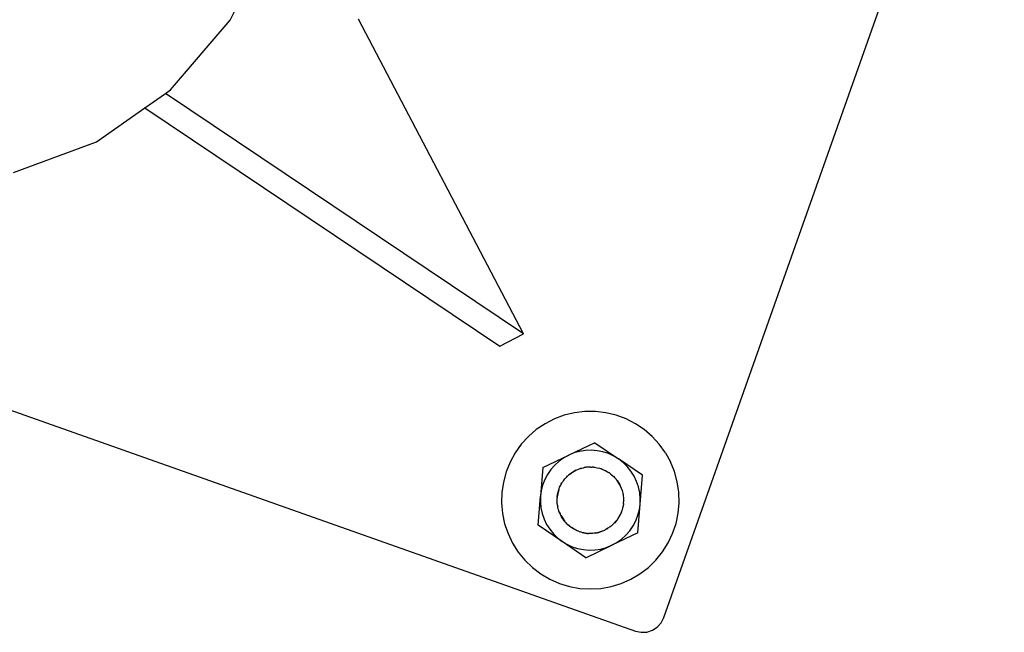
# Model space of a CAD drawing. Units: millimetres. Extents: x -8577 to 7784, y -3622 to 4389.
# Drawn here: x 2448 to 2730, y 832 to 1007 of the extents above; entities that cross this region are included whole.
import ezdxf

# ---------------------------------------------------------------- set-up
doc = ezdxf.new("R2010")
doc.units = ezdxf.units.MM
doc.header["$MEASUREMENT"] = 0
doc.layers.add('ES_Equipment', color=7, linetype='Continuous')

msp = doc.modelspace()

# ---------------------------------------------------------------- linework, layer by layer
at = {"layer": 'ES_Equipment'}
for p, q in [((2632.28, 835.85), (2729.64, 1111.25)), ((2508.27, 1006.72), (2519.8, 1029.93)), ((2491.23, 986.75), (2508.27, 1006.72)), ((2592.2, 917), (2544.97, 1006.99)), ((2483.95, 981.64), (2489.85, 985.78)), ((2489.85, 985.78), (2491.23, 986.75)), ((2592.2, 917), (2489.85, 985.78)), ((2470.1, 971.9), (2483.95, 981.64)), ((2483.95, 981.64), (2585.42, 913.44)), ((2446.32, 963.18), (2470.1, 971.9)), ((2348.78, 929.34), (2624.18, 831.98)), ((2585.42, 913.44), (2592.2, 917)), ((2601.01, 892.66), (2598.33, 891.29)), ((2603.83, 893.71), (2601.01, 892.66)), ((2606.75, 894.42), (2603.83, 893.71)), ((2609.74, 894.78), (2606.75, 894.42)), ((2612.75, 894.78), (2609.74, 894.78)), ((2615.74, 894.43), (2612.75, 894.78)), ((2618.67, 893.73), (2615.74, 894.43)), ((2621.49, 892.68), (2618.67, 893.73)), ((2624.17, 891.31), (2621.49, 892.68)), ((2598.33, 891.29), (2595.84, 889.6)), ((2626.66, 889.63), (2624.17, 891.31)), ((2628.95, 887.67), (2626.66, 889.63)), ((2593.56, 887.63), (2591.53, 885.41)), ((2595.84, 889.6), (2593.56, 887.63)), ((2630.98, 885.45), (2628.95, 887.67)), ((2591.53, 885.41), (2589.78, 882.97)), ((2612.56, 885.88), (2605.11, 882.32)), ((2612.56, 885.88), (2619.36, 881.21)), ((2632.74, 883.01), (2630.98, 885.45)), ((2589.78, 882.97), (2588.33, 880.33)), ((2597.67, 878.77), (2605.11, 882.32)), ((2603.72, 881.56), (2602.35, 880.58)), ((2605.11, 882.32), (2603.72, 881.56)), ((2606.59, 882.93), (2605.11, 882.32)), ((2608.2, 883.38), (2606.59, 882.93)), ((2609.87, 883.65), (2608.2, 883.38)), ((2611.55, 883.71), (2609.87, 883.65)), ((2613.22, 883.58), (2611.55, 883.71)), ((2614.87, 883.25), (2613.22, 883.58)), ((2616.47, 882.74), (2614.87, 883.25)), ((2618, 882.03), (2616.47, 882.74)), ((2619.36, 881.21), (2618, 882.03)), ((2620.62, 880.23), (2619.36, 881.21)), ((2626.16, 876.54), (2619.36, 881.21)), ((2632.74, 883.01), (2634.19, 880.38)), ((2588.33, 880.33), (2587.2, 877.54)), ((2597.67, 878.77), (2597.03, 870.54)), ((2601.1, 879.46), (2599.99, 878.19)), ((2602.35, 880.58), (2601.1, 879.46)), ((2607.17, 878.02), (2608.19, 878.42)), ((2608.19, 878.42), (2608.88, 878.63)), ((2608.19, 878.42), (2608.53, 878.55)), ((2608.53, 878.55), (2608.88, 878.63)), ((2608.88, 878.63), (2609.31, 878.72)), ((2609.53, 878.79), (2609.31, 878.72)), ((2609.75, 878.8), (2609.53, 878.79)), ((2609.75, 878.8), (2609.95, 878.86)), ((2609.75, 878.8), (2609.96, 878.83)), ((2609.95, 878.86), (2611.41, 878.95)), ((2611.41, 878.92), (2609.96, 878.83)), ((2611.41, 878.95), (2611.77, 878.92)), ((2611.41, 878.92), (2611.77, 878.92)), ((2611.77, 878.92), (2611.83, 878.91)), ((2612.02, 878.92), (2611.83, 878.91)), ((2612.24, 878.88), (2612.02, 878.92)), ((2612.24, 878.88), (2612.5, 878.85)), ((2612.5, 878.85), (2612.86, 878.82)), ((2612.5, 878.85), (2613.21, 878.73)), ((2612.86, 878.82), (2613.21, 878.73)), ((2613.21, 878.73), (2613.92, 878.56)), ((2613.92, 878.56), (2614.22, 878.46)), ((2614.22, 878.46), (2614.27, 878.47)), ((2614.27, 878.47), (2614.38, 878.42)), ((2614.45, 878.41), (2614.38, 878.42)), ((2614.6, 878.33), (2614.45, 878.41)), ((2621.82, 879.06), (2620.62, 880.23)), ((2622.88, 877.76), (2621.82, 879.06)), ((2635.33, 877.59), (2634.19, 880.38)), ((2587.2, 877.54), (2586.41, 874.63)), ((2599.04, 876.81), (2598.26, 875.32)), ((2599.99, 878.19), (2599.04, 876.81)), ((2603.58, 875.01), (2604.03, 875.58)), ((2603.78, 875.31), (2604.03, 875.58)), ((2604.03, 875.58), (2604.52, 876.11)), ((2604.52, 876.11), (2604.77, 876.38)), ((2604.52, 876.11), (2604.8, 876.38)), ((2604.77, 876.38), (2604.8, 876.38)), ((2604.8, 876.38), (2604.99, 876.56)), ((2605.08, 876.67), (2604.99, 876.56)), ((2605.28, 876.8), (2605.08, 876.67)), ((2607.17, 878.02), (2605.28, 876.8)), ((2605.28, 876.8), (2605.9, 877.3)), ((2605.9, 877.3), (2606.22, 877.48)), ((2605.92, 877.27), (2606.22, 877.48)), ((2606.22, 877.48), (2607.17, 878.02)), ((2614.6, 878.33), (2615.28, 878.04)), ((2616.49, 877.37), (2614.6, 878.33)), ((2615.28, 878.04), (2615.61, 877.88)), ((2615.28, 878.04), (2615.62, 877.9)), ((2615.62, 877.9), (2616.49, 877.37)), ((2616.66, 877.28), (2616.49, 877.37)), ((2616.73, 877.22), (2616.66, 877.28)), ((2616.73, 877.22), (2616.86, 877.14)), ((2616.85, 877.12), (2617.14, 876.9)), ((2616.86, 877.14), (2617.14, 876.9)), ((2617.14, 876.9), (2617.7, 876.43)), ((2617.7, 876.43), (2617.97, 876.2)), ((2617.7, 876.43), (2618.21, 875.92)), ((2617.97, 876.2), (2618.21, 875.92)), ((2618.21, 875.92), (2618.35, 875.77)), ((2618.51, 875.62), (2618.35, 875.77)), ((2618.62, 875.45), (2618.51, 875.62)), ((2623.78, 876.33), (2622.88, 877.76)), ((2624.5, 874.82), (2623.78, 876.33)), ((2625.52, 868.31), (2626.16, 876.54)), ((2636.12, 874.69), (2635.33, 877.59)), ((2586.41, 874.63), (2585.97, 871.66)), ((2597.65, 873.75), (2597.24, 872.12)), ((2598.26, 875.32), (2597.65, 873.75)), ((2602.32, 872.66), (2602.35, 872.77)), ((2602.35, 872.77), (2602.4, 872.81)), ((2602.4, 872.81), (2602.51, 873.11)), ((2602.51, 873.11), (2602.82, 873.77)), ((2602.82, 873.77), (2603.17, 874.4)), ((2602.82, 873.77), (2602.97, 874.1)), ((2602.97, 874.1), (2603.17, 874.4)), ((2603.17, 874.4), (2603.32, 874.61)), ((2603.42, 874.82), (2603.32, 874.61)), ((2603.55, 874.96), (2603.42, 874.82)), ((2603.55, 874.96), (2603.58, 875.01)), ((2603.58, 875.01), (2603.78, 875.31)), ((2618.62, 875.45), (2618.69, 875.37)), ((2618.69, 875.37), (2618.91, 875.08)), ((2618.69, 875.37), (2618.93, 875.09)), ((2619.7, 873.86), (2618.91, 875.08)), ((2618.93, 875.09), (2619.7, 873.86)), ((2619.68, 873.85), (2619.74, 873.72)), ((2619.7, 873.86), (2619.74, 873.72)), ((2619.74, 873.72), (2619.87, 873.53)), ((2619.94, 873.32), (2619.87, 873.53)), ((2619.94, 873.32), (2620.14, 872.86)), ((2620.14, 872.86), (2620.28, 872.52)), ((2620.14, 872.86), (2620.37, 872.17)), ((2625.05, 873.22), (2624.5, 874.82)), ((2625.4, 871.58), (2625.05, 873.22)), ((2636.57, 871.71), (2636.12, 874.69)), ((2585.97, 871.66), (2585.88, 868.65)), ((2596.39, 862.32), (2597.03, 870.54)), ((2597.03, 870.54), (2596.99, 868.95)), ((2597.24, 872.12), (2597.03, 870.54)), ((2601.76, 869.93), (2601.78, 870.09)), ((2601.77, 869.56), (2601.76, 869.93)), ((2601.77, 869.56), (2601.79, 869.93)), ((2601.82, 870.36), (2601.78, 870.17)), ((2601.78, 870.17), (2601.78, 870.09)), ((2602.26, 872.44), (2601.82, 870.36)), ((2601.82, 870.36), (2601.9, 871.01)), ((2601.9, 871.01), (2602.05, 871.72)), ((2601.9, 871.01), (2601.95, 871.37)), ((2601.95, 871.37), (2602.05, 871.72)), ((2602.05, 871.72), (2602.26, 872.44)), ((2602.29, 872.6), (2602.26, 872.44)), ((2602.32, 872.66), (2602.29, 872.6)), ((2620.28, 872.52), (2620.37, 872.17)), ((2620.37, 872.17), (2620.56, 871.46)), ((2620.56, 871.46), (2620.57, 871.36)), ((2620.57, 871.36), (2620.61, 871.24)), ((2620.65, 871.11), (2620.61, 871.24)), ((2620.65, 871.11), (2620.65, 870.94)), ((2620.65, 870.94), (2620.68, 870.75)), ((2620.68, 870.75), (2620.76, 870.02)), ((2620.76, 870.02), (2620.79, 869.66)), ((2620.76, 870.02), (2620.78, 869.29)), ((2625.55, 869.91), (2625.4, 871.58)), ((2625.52, 868.31), (2625.55, 869.91)), ((2636.66, 868.7), (2636.57, 871.71)), ((2585.88, 868.65), (2586.15, 865.65)), ((2596.99, 868.95), (2597.15, 867.28)), ((2597.15, 867.28), (2597.5, 865.63)), ((2601.79, 868.83), (2601.77, 869.56)), ((2601.8, 868.47), (2601.79, 868.83)), ((2601.86, 868.11), (2601.79, 868.83)), ((2601.86, 868.11), (2601.8, 868.47)), ((2601.9, 867.91), (2601.86, 868.11)), ((2601.9, 867.91), (2601.91, 867.69)), ((2601.91, 867.69), (2601.97, 867.5)), ((2601.99, 867.39), (2601.97, 867.5)), ((2602.05, 867.03), (2601.99, 867.39)), ((2602.17, 866.69), (2601.99, 867.39)), ((2620.49, 867.13), (2620.39, 866.78)), ((2620.49, 867.13), (2620.42, 866.77)), ((2620.64, 867.84), (2620.49, 867.13)), ((2620.73, 868.49), (2620.64, 867.84)), ((2620.72, 868.2), (2620.64, 867.84)), ((2620.73, 868.49), (2620.72, 868.2)), ((2620.73, 868.49), (2620.77, 868.68)), ((2620.78, 869.29), (2620.76, 868.92)), ((2620.77, 868.68), (2620.76, 868.92)), ((2620.79, 869.66), (2620.78, 869.29)), ((2624.87, 860.09), (2625.52, 868.31)), ((2625.3, 866.74), (2625.52, 868.31)), ((2636.4, 865.7), (2636.66, 868.7)), ((2586.15, 865.65), (2586.78, 862.71)), ((2597.5, 865.63), (2598.04, 864.04)), ((2602.17, 866.69), (2602.05, 867.03)), ((2602.41, 866), (2602.17, 866.69)), ((2602.53, 865.65), (2602.41, 866)), ((2602.41, 866), (2602.61, 865.54)), ((2602.61, 865.54), (2602.53, 865.65)), ((2602.61, 865.54), (2602.68, 865.32)), ((2602.68, 865.32), (2602.8, 865.13)), ((2603.03, 864.69), (2602.8, 865.13)), ((2602.8, 865.13), (2603.99, 863.3)), ((2603.23, 864.38), (2603.03, 864.69)), ((2603.2, 864.36), (2603.03, 864.69)), ((2603.99, 863.3), (2603.2, 864.36)), ((2619.19, 864.14), (2619.88, 865.42)), ((2619.91, 865.41), (2619.19, 864.14)), ((2620.04, 865.75), (2619.88, 865.42)), ((2620.04, 865.75), (2619.91, 865.41)), ((2620.15, 866.04), (2620.04, 865.75)), ((2620.15, 866.04), (2620.25, 866.25)), ((2620.25, 866.25), (2620.29, 866.42)), ((2620.39, 866.78), (2620.29, 866.42)), ((2620.42, 866.77), (2620.29, 866.42)), ((2624.29, 863.54), (2624.89, 865.11)), ((2624.89, 865.11), (2625.3, 866.74)), ((2635.78, 862.76), (2636.4, 865.7)), ((2586.78, 862.71), (2587.74, 859.86)), ((2603.19, 857.65), (2596.39, 862.32)), ((2598.04, 864.04), (2598.76, 862.52)), ((2598.76, 862.52), (2599.66, 861.1)), ((2604.07, 863.19), (2603.99, 863.3)), ((2604.2, 863.09), (2604.07, 863.19)), ((2604.33, 862.94), (2604.2, 863.09)), ((2604.85, 862.42), (2604.33, 862.94)), ((2605.11, 862.17), (2604.85, 862.42)), ((2605.4, 861.95), (2604.85, 862.42)), ((2605.4, 861.95), (2605.11, 862.17)), ((2605.7, 861.73), (2605.4, 861.95)), ((2605.7, 861.73), (2605.88, 861.58)), ((2606.05, 861.49), (2605.88, 861.58)), ((2606.29, 861.31), (2606.05, 861.49)), ((2606.33, 861.32), (2606.05, 861.49)), ((2616.93, 861.79), (2616.32, 861.38)), ((2617.26, 862.06), (2616.93, 861.79)), ((2617.23, 861.99), (2616.93, 861.79)), ((2617.26, 862.06), (2617.23, 861.99)), ((2617.26, 862.06), (2617.46, 862.19)), ((2617.46, 862.19), (2617.6, 862.35)), ((2617.6, 862.35), (2618.97, 863.85)), ((2618.03, 862.74), (2617.6, 862.35)), ((2618.03, 862.74), (2618.52, 863.28)), ((2618.29, 862.99), (2618.03, 862.74)), ((2618.52, 863.28), (2618.29, 862.99)), ((2618.97, 863.85), (2618.52, 863.28)), ((2619, 863.9), (2618.97, 863.85)), ((2619, 863.9), (2619.12, 864.04)), ((2619.12, 864.04), (2619.14, 864.08)), ((2619.19, 864.14), (2619.14, 864.08)), ((2622.55, 860.66), (2623.51, 862.05)), ((2623.51, 862.05), (2624.29, 863.54)), ((2634.82, 859.91), (2635.78, 862.76)), ((2587.74, 859.86), (2589.04, 857.14)), ((2599.66, 861.1), (2600.72, 859.79)), ((2600.72, 859.79), (2601.93, 858.62)), ((2606.33, 861.32), (2606.29, 861.31)), ((2607.59, 860.64), (2606.33, 861.32)), ((2606.33, 861.32), (2607.6, 860.67)), ((2607.94, 860.53), (2607.59, 860.64)), ((2607.94, 860.53), (2607.6, 860.67)), ((2607.94, 860.53), (2608.1, 860.45)), ((2608.1, 860.45), (2608.33, 860.4)), ((2608.62, 860.3), (2608.33, 860.4)), ((2608.98, 860.21), (2608.62, 860.3)), ((2608.97, 860.19), (2608.62, 860.3)), ((2610.41, 859.94), (2608.97, 860.19)), ((2608.98, 860.21), (2610.41, 859.94)), ((2610.49, 859.94), (2610.41, 859.94)), ((2610.49, 859.94), (2610.53, 859.93)), ((2610.53, 859.93), (2610.72, 859.94)), ((2610.77, 859.94), (2610.72, 859.94)), ((2610.77, 859.94), (2612.8, 860.05)), ((2611.5, 859.93), (2610.77, 859.94)), ((2611.87, 859.95), (2611.5, 859.93)), ((2611.87, 859.92), (2611.5, 859.93)), ((2612.8, 860.05), (2611.87, 859.92)), ((2612.8, 860.05), (2613.01, 860.06)), ((2613.01, 860.06), (2613.11, 860.1)), ((2613.31, 860.12), (2613.11, 860.1)), ((2613.31, 860.12), (2614.7, 860.57)), ((2614.71, 860.54), (2613.31, 860.12)), ((2615.04, 860.7), (2614.7, 860.57)), ((2615.04, 860.7), (2614.71, 860.54)), ((2615.17, 860.77), (2615.04, 860.7)), ((2615.17, 860.77), (2615.38, 860.83)), ((2615.38, 860.83), (2615.56, 860.95)), ((2615.69, 861.02), (2615.56, 860.95)), ((2616.32, 861.38), (2615.69, 861.02)), ((2616.02, 861.17), (2615.69, 861.02)), ((2616.32, 861.38), (2616.02, 861.17)), ((2624.87, 860.09), (2617.43, 856.54)), ((2620.2, 858.27), (2621.45, 859.4)), ((2621.45, 859.4), (2622.55, 860.66)), ((2633.53, 857.19), (2634.82, 859.91)), ((2589.04, 857.14), (2590.65, 854.6)), ((2601.93, 858.62), (2603.19, 857.65)), ((2603.19, 857.65), (2604.54, 856.83)), ((2609.99, 852.98), (2603.19, 857.65)), ((2604.54, 856.83), (2606.06, 856.13)), ((2606.06, 856.13), (2607.64, 855.61)), ((2609.99, 852.98), (2617.43, 856.54)), ((2614.27, 855.46), (2615.88, 855.9)), ((2615.88, 855.9), (2615.92, 855.92)), ((2615.96, 855.93), (2615.92, 855.92)), ((2617.43, 856.54), (2615.96, 855.93)), ((2617.43, 856.54), (2618.83, 857.3)), ((2618.83, 857.3), (2620.2, 858.27)), ((2631.92, 854.64), (2633.53, 857.19)), ((2590.65, 854.6), (2592.55, 852.26)), ((2607.64, 855.61), (2609.28, 855.28)), ((2609.28, 855.28), (2610.95, 855.14)), ((2610.95, 855.14), (2612.62, 855.2)), ((2612.62, 855.2), (2614.27, 855.46)), ((2630.03, 852.3), (2631.92, 854.64)), ((2592.55, 852.26), (2594.71, 850.17)), ((2625.48, 848.38), (2627.87, 850.2)), ((2627.87, 850.2), (2630.03, 852.3)), ((2594.71, 850.17), (2597.1, 848.35)), ((2597.1, 848.35), (2599.7, 846.82)), ((2622.89, 846.84), (2625.48, 848.38)), ((2599.7, 846.82), (2602.45, 845.61)), ((2602.45, 845.61), (2605.33, 844.73)), ((2605.33, 844.73), (2608.29, 844.2)), ((2614.3, 844.21), (2617.26, 844.74)), ((2617.26, 844.74), (2620.14, 845.63)), ((2620.14, 845.63), (2622.89, 846.84)), ((2608.29, 844.2), (2611.3, 844.03)), ((2611.3, 844.03), (2614.3, 844.21)), ((2630.42, 833.14), (2631.53, 834.38)), ((2631.53, 834.38), (2632.28, 835.85)), ((2624.18, 831.98), (2625.8, 831.64)), ((2625.8, 831.64), (2627.46, 831.73)), ((2627.46, 831.73), (2629.03, 832.24)), ((2629.03, 832.24), (2630.42, 833.14))]:
    msp.add_line(p, q, dxfattribs=at)

doc.saveas('drawing.dxf')
